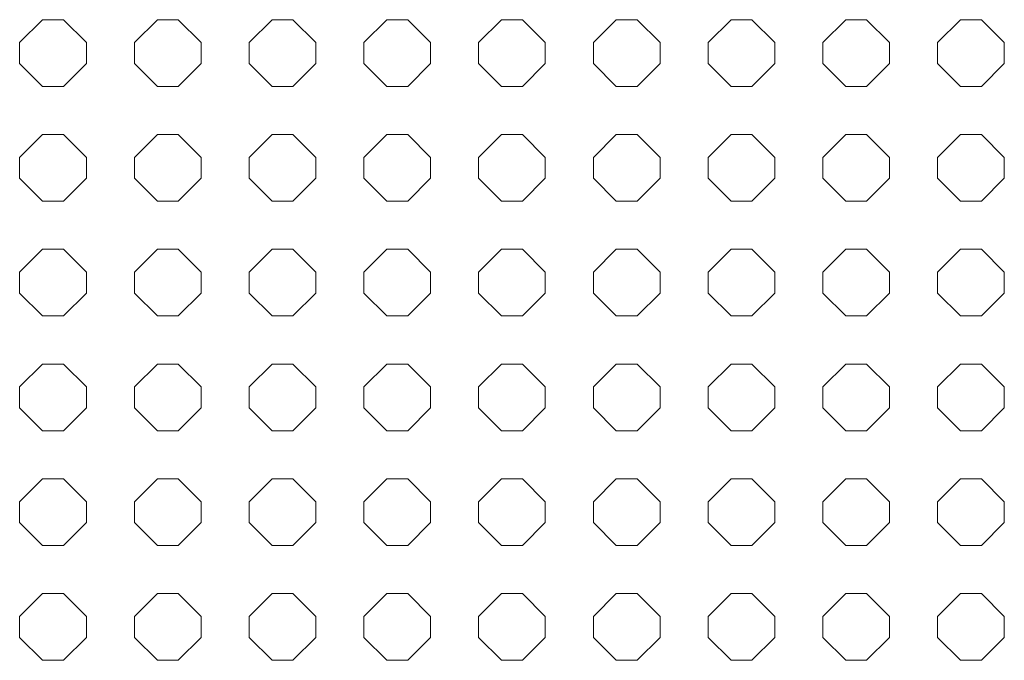
# Model space of a CAD drawing. Units: inches. Extents: x -1200 to 2480, y -2998 to 498.
# Drawn here: x 313 to 460, y -2876 to -2780 of the extents above; entities that cross this region are included whole.
import ezdxf

# ---------------------------------------------------------------- set-up
doc = ezdxf.new("R2010")
doc.units = ezdxf.units.IN
doc.header["$MEASUREMENT"] = 0
doc.layers.add('PATTERN', color=7, linetype='Continuous', lineweight=0)

# ---------------------------------------------------------------- blocks, each defined once
blk = doc.blocks.new('Pattern semplificato')
at = {"layer": 'PATTERN'}
for p, q in [((316.13, -2779.5), (312.69, -2782.94)), ((319.26, -2779.5), (316.13, -2779.5)), ((322.69, -2782.94), (319.26, -2779.5)), ((333.33, -2779.5), (329.89, -2782.94)), ((336.46, -2779.5), (333.33, -2779.5)), ((339.89, -2782.94), (336.46, -2779.5)), ((350.53, -2779.5), (347.09, -2782.94)), ((353.66, -2779.5), (350.53, -2779.5)), ((357.09, -2782.94), (353.66, -2779.5)), ((367.73, -2779.5), (364.29, -2782.94)), ((370.86, -2779.5), (367.73, -2779.5)), ((374.29, -2782.94), (370.86, -2779.5)), ((384.93, -2779.5), (381.49, -2782.94)), ((388.06, -2779.5), (384.93, -2779.5)), ((391.49, -2782.94), (388.06, -2779.5)), ((402.13, -2779.5), (398.69, -2782.94)), ((405.26, -2779.5), (402.13, -2779.5)), ((408.69, -2782.94), (405.26, -2779.5)), ((419.33, -2779.5), (415.89, -2782.94)), ((422.46, -2779.5), (419.33, -2779.5)), ((425.89, -2782.94), (422.46, -2779.5)), ((436.53, -2779.5), (433.09, -2782.94)), ((439.66, -2779.5), (436.53, -2779.5)), ((443.09, -2782.94), (439.66, -2779.5)), ((453.73, -2779.5), (450.29, -2782.94)), ((456.86, -2779.5), (453.73, -2779.5)), ((460.29, -2782.94), (456.86, -2779.5)), ((312.69, -2782.94), (312.69, -2786.07)), ((322.69, -2786.07), (322.69, -2782.94)), ((329.89, -2782.94), (329.89, -2786.07)), ((339.89, -2786.07), (339.89, -2782.94)), ((347.09, -2782.94), (347.09, -2786.07)), ((357.09, -2786.07), (357.09, -2782.94)), ((364.29, -2782.94), (364.29, -2786.07)), ((374.29, -2786.07), (374.29, -2782.94)), ((381.49, -2782.94), (381.49, -2786.07)), ((391.49, -2786.07), (391.49, -2782.94)), ((398.69, -2782.94), (398.69, -2786.07)), ((408.69, -2786.07), (408.69, -2782.94)), ((415.89, -2782.94), (415.89, -2786.07)), ((425.89, -2786.07), (425.89, -2782.94)), ((433.09, -2782.94), (433.09, -2786.07)), ((443.09, -2786.07), (443.09, -2782.94)), ((450.29, -2782.94), (450.29, -2786.07)), ((460.29, -2786.07), (460.29, -2782.94)), ((312.69, -2786.07), (316.13, -2789.5)), ((312.69, -2786.07), (316.13, -2789.5)), ((319.26, -2789.5), (322.69, -2786.07)), ((319.26, -2789.5), (322.69, -2786.07)), ((329.89, -2786.07), (333.33, -2789.5)), ((329.89, -2786.07), (333.33, -2789.5)), ((336.46, -2789.5), (339.89, -2786.07)), ((336.46, -2789.5), (339.89, -2786.07)), ((347.09, -2786.07), (350.53, -2789.5)), ((347.09, -2786.07), (350.53, -2789.5)), ((353.66, -2789.5), (357.09, -2786.07)), ((353.66, -2789.5), (357.09, -2786.07)), ((364.29, -2786.07), (367.73, -2789.5)), ((364.29, -2786.07), (367.73, -2789.5)), ((370.86, -2789.5), (374.29, -2786.07)), ((370.86, -2789.5), (374.29, -2786.07)), ((381.49, -2786.07), (384.93, -2789.5)), ((381.49, -2786.07), (384.93, -2789.5)), ((388.06, -2789.5), (391.49, -2786.07)), ((388.06, -2789.5), (391.49, -2786.07)), ((398.69, -2786.07), (402.13, -2789.5)), ((398.69, -2786.07), (402.13, -2789.5)), ((405.26, -2789.5), (408.69, -2786.07)), ((405.26, -2789.5), (408.69, -2786.07)), ((415.89, -2786.07), (419.33, -2789.5)), ((415.89, -2786.07), (419.33, -2789.5)), ((422.46, -2789.5), (425.89, -2786.07)), ((422.46, -2789.5), (425.89, -2786.07)), ((433.09, -2786.07), (436.53, -2789.5)), ((433.09, -2786.07), (436.53, -2789.5)), ((439.66, -2789.5), (443.09, -2786.07)), ((439.66, -2789.5), (443.09, -2786.07)), ((450.29, -2786.07), (453.73, -2789.5)), ((450.29, -2786.07), (453.73, -2789.5)), ((456.86, -2789.5), (460.29, -2786.07)), ((456.86, -2789.5), (460.29, -2786.07)), ((316.13, -2789.5), (319.26, -2789.5)), ((316.13, -2789.5), (316.13, -2789.5)), ((316.13, -2789.5), (319.26, -2789.5)), ((319.26, -2789.5), (319.26, -2789.5)), ((333.33, -2789.5), (336.46, -2789.5)), ((333.33, -2789.5), (333.33, -2789.5)), ((333.33, -2789.5), (336.46, -2789.5)), ((336.46, -2789.5), (336.46, -2789.5)), ((350.53, -2789.5), (353.66, -2789.5)), ((350.53, -2789.5), (350.53, -2789.5)), ((350.53, -2789.5), (353.66, -2789.5)), ((353.66, -2789.5), (353.66, -2789.5)), ((367.73, -2789.5), (370.86, -2789.5)), ((367.73, -2789.5), (367.73, -2789.5)), ((367.73, -2789.5), (370.86, -2789.5)), ((370.86, -2789.5), (370.86, -2789.5)), ((384.93, -2789.5), (388.06, -2789.5)), ((384.93, -2789.5), (384.93, -2789.5)), ((384.93, -2789.5), (388.06, -2789.5)), ((388.06, -2789.5), (388.06, -2789.5)), ((402.13, -2789.5), (405.26, -2789.5)), ((402.13, -2789.5), (402.13, -2789.5)), ((402.13, -2789.5), (405.26, -2789.5)), ((405.26, -2789.5), (405.26, -2789.5)), ((419.33, -2789.5), (422.46, -2789.5)), ((419.33, -2789.5), (419.33, -2789.5)), ((419.33, -2789.5), (422.46, -2789.5)), ((422.46, -2789.5), (422.46, -2789.5)), ((436.53, -2789.5), (439.66, -2789.5)), ((436.53, -2789.5), (436.53, -2789.5)), ((436.53, -2789.5), (439.66, -2789.5)), ((439.66, -2789.5), (439.66, -2789.5)), ((453.73, -2789.5), (456.86, -2789.5)), ((453.73, -2789.5), (453.73, -2789.5)), ((453.73, -2789.5), (456.86, -2789.5)), ((456.86, -2789.5), (456.86, -2789.5)), ((316.13, -2796.7), (312.69, -2800.14)), ((319.26, -2796.7), (316.13, -2796.7)), ((322.69, -2800.14), (319.26, -2796.7)), ((333.33, -2796.7), (329.89, -2800.14)), ((336.46, -2796.7), (333.33, -2796.7)), ((339.89, -2800.14), (336.46, -2796.7)), ((350.53, -2796.7), (347.09, -2800.14)), ((353.66, -2796.7), (350.53, -2796.7)), ((357.09, -2800.14), (353.66, -2796.7)), ((367.73, -2796.7), (364.29, -2800.14)), ((370.86, -2796.7), (367.73, -2796.7)), ((374.29, -2800.14), (370.86, -2796.7)), ((384.93, -2796.7), (381.49, -2800.14)), ((388.06, -2796.7), (384.93, -2796.7)), ((391.49, -2800.14), (388.06, -2796.7)), ((402.13, -2796.7), (398.69, -2800.14)), ((405.26, -2796.7), (402.13, -2796.7)), ((408.69, -2800.14), (405.26, -2796.7)), ((419.33, -2796.7), (415.89, -2800.14)), ((422.46, -2796.7), (419.33, -2796.7)), ((425.89, -2800.14), (422.46, -2796.7)), ((436.53, -2796.7), (433.09, -2800.14)), ((439.66, -2796.7), (436.53, -2796.7)), ((443.09, -2800.14), (439.66, -2796.7)), ((453.73, -2796.7), (450.29, -2800.14)), ((456.86, -2796.7), (453.73, -2796.7)), ((460.29, -2800.14), (456.86, -2796.7)), ((312.69, -2800.14), (312.69, -2803.27)), ((322.69, -2803.27), (322.69, -2800.14)), ((329.89, -2800.14), (329.89, -2803.27)), ((339.89, -2803.27), (339.89, -2800.14)), ((347.09, -2800.14), (347.09, -2803.27)), ((357.09, -2803.27), (357.09, -2800.14)), ((364.29, -2800.14), (364.29, -2803.27)), ((374.29, -2803.27), (374.29, -2800.14)), ((381.49, -2800.14), (381.49, -2803.27)), ((391.49, -2803.27), (391.49, -2800.14)), ((398.69, -2800.14), (398.69, -2803.27)), ((408.69, -2803.27), (408.69, -2800.14)), ((415.89, -2800.14), (415.89, -2803.27)), ((425.89, -2803.27), (425.89, -2800.14)), ((433.09, -2800.14), (433.09, -2803.27)), ((443.09, -2803.27), (443.09, -2800.14)), ((450.29, -2800.14), (450.29, -2803.27)), ((460.29, -2803.27), (460.29, -2800.14)), ((312.69, -2803.27), (316.13, -2806.7)), ((312.69, -2803.27), (316.13, -2806.7)), ((319.26, -2806.7), (322.69, -2803.27)), ((319.26, -2806.7), (322.69, -2803.27)), ((329.89, -2803.27), (333.33, -2806.7)), ((329.89, -2803.27), (333.33, -2806.7)), ((336.46, -2806.7), (339.89, -2803.27)), ((336.46, -2806.7), (339.89, -2803.27)), ((347.09, -2803.27), (350.53, -2806.7)), ((347.09, -2803.27), (350.53, -2806.7)), ((353.66, -2806.7), (357.09, -2803.27)), ((353.66, -2806.7), (357.09, -2803.27)), ((364.29, -2803.27), (367.73, -2806.7)), ((364.29, -2803.27), (367.73, -2806.7)), ((370.86, -2806.7), (374.29, -2803.27)), ((370.86, -2806.7), (374.29, -2803.27)), ((381.49, -2803.27), (384.93, -2806.7)), ((381.49, -2803.27), (384.93, -2806.7)), ((388.06, -2806.7), (391.49, -2803.27)), ((388.06, -2806.7), (391.49, -2803.27)), ((398.69, -2803.27), (402.13, -2806.7)), ((398.69, -2803.27), (402.13, -2806.7)), ((405.26, -2806.7), (408.69, -2803.27)), ((405.26, -2806.7), (408.69, -2803.27)), ((415.89, -2803.27), (419.33, -2806.7)), ((415.89, -2803.27), (419.33, -2806.7)), ((422.46, -2806.7), (425.89, -2803.27)), ((422.46, -2806.7), (425.89, -2803.27)), ((433.09, -2803.27), (436.53, -2806.7)), ((433.09, -2803.27), (436.53, -2806.7)), ((439.66, -2806.7), (443.09, -2803.27)), ((439.66, -2806.7), (443.09, -2803.27)), ((450.29, -2803.27), (453.73, -2806.7)), ((450.29, -2803.27), (453.73, -2806.7)), ((456.86, -2806.7), (460.29, -2803.27)), ((456.86, -2806.7), (460.29, -2803.27)), ((316.13, -2806.7), (319.26, -2806.7)), ((316.13, -2806.7), (316.13, -2806.7)), ((316.13, -2806.7), (319.26, -2806.7)), ((319.26, -2806.7), (319.26, -2806.7)), ((333.33, -2806.7), (336.46, -2806.7)), ((333.33, -2806.7), (333.33, -2806.7)), ((333.33, -2806.7), (336.46, -2806.7)), ((336.46, -2806.7), (336.46, -2806.7)), ((350.53, -2806.7), (353.66, -2806.7)), ((350.53, -2806.7), (350.53, -2806.7)), ((350.53, -2806.7), (353.66, -2806.7)), ((353.66, -2806.7), (353.66, -2806.7)), ((367.73, -2806.7), (370.86, -2806.7)), ((367.73, -2806.7), (367.73, -2806.7)), ((367.73, -2806.7), (370.86, -2806.7)), ((370.86, -2806.7), (370.86, -2806.7)), ((384.93, -2806.7), (388.06, -2806.7)), ((384.93, -2806.7), (384.93, -2806.7)), ((384.93, -2806.7), (388.06, -2806.7)), ((388.06, -2806.7), (388.06, -2806.7)), ((402.13, -2806.7), (405.26, -2806.7)), ((402.13, -2806.7), (402.13, -2806.7)), ((402.13, -2806.7), (405.26, -2806.7)), ((405.26, -2806.7), (405.26, -2806.7)), ((419.33, -2806.7), (422.46, -2806.7)), ((419.33, -2806.7), (419.33, -2806.7)), ((419.33, -2806.7), (422.46, -2806.7)), ((422.46, -2806.7), (422.46, -2806.7)), ((436.53, -2806.7), (439.66, -2806.7)), ((436.53, -2806.7), (436.53, -2806.7)), ((436.53, -2806.7), (439.66, -2806.7)), ((439.66, -2806.7), (439.66, -2806.7)), ((453.73, -2806.7), (456.86, -2806.7)), ((453.73, -2806.7), (453.73, -2806.7)), ((453.73, -2806.7), (456.86, -2806.7)), ((456.86, -2806.7), (456.86, -2806.7)), ((316.13, -2813.9), (312.69, -2817.34)), ((319.26, -2813.9), (316.13, -2813.9)), ((322.69, -2817.34), (319.26, -2813.9)), ((333.33, -2813.9), (329.89, -2817.34)), ((336.46, -2813.9), (333.33, -2813.9)), ((339.89, -2817.34), (336.46, -2813.9)), ((350.53, -2813.9), (347.09, -2817.34)), ((353.66, -2813.9), (350.53, -2813.9)), ((357.09, -2817.34), (353.66, -2813.9)), ((367.73, -2813.9), (364.29, -2817.34)), ((370.86, -2813.9), (367.73, -2813.9)), ((374.29, -2817.34), (370.86, -2813.9)), ((384.93, -2813.9), (381.49, -2817.34)), ((388.06, -2813.9), (384.93, -2813.9)), ((391.49, -2817.34), (388.06, -2813.9)), ((402.13, -2813.9), (398.69, -2817.34)), ((405.26, -2813.9), (402.13, -2813.9)), ((408.69, -2817.34), (405.26, -2813.9)), ((419.33, -2813.9), (415.89, -2817.34)), ((422.46, -2813.9), (419.33, -2813.9)), ((425.89, -2817.34), (422.46, -2813.9)), ((436.53, -2813.9), (433.09, -2817.34)), ((439.66, -2813.9), (436.53, -2813.9)), ((443.09, -2817.34), (439.66, -2813.9)), ((453.73, -2813.9), (450.29, -2817.34)), ((456.86, -2813.9), (453.73, -2813.9)), ((460.29, -2817.34), (456.86, -2813.9)), ((312.69, -2817.34), (312.69, -2820.47)), ((322.69, -2820.47), (322.69, -2817.34)), ((329.89, -2817.34), (329.89, -2820.47)), ((339.89, -2820.47), (339.89, -2817.34)), ((347.09, -2817.34), (347.09, -2820.47)), ((357.09, -2820.47), (357.09, -2817.34)), ((364.29, -2817.34), (364.29, -2820.47)), ((374.29, -2820.47), (374.29, -2817.34)), ((381.49, -2817.34), (381.49, -2820.47)), ((391.49, -2820.47), (391.49, -2817.34)), ((398.69, -2817.34), (398.69, -2820.47)), ((408.69, -2820.47), (408.69, -2817.34)), ((415.89, -2817.34), (415.89, -2820.47)), ((425.89, -2820.47), (425.89, -2817.34)), ((433.09, -2817.34), (433.09, -2820.47)), ((443.09, -2820.47), (443.09, -2817.34)), ((450.29, -2817.34), (450.29, -2820.47)), ((460.29, -2820.47), (460.29, -2817.34)), ((312.69, -2820.47), (316.13, -2823.9)), ((312.69, -2820.47), (316.13, -2823.9)), ((319.26, -2823.9), (322.69, -2820.47)), ((319.26, -2823.9), (322.69, -2820.47)), ((329.89, -2820.47), (333.33, -2823.9)), ((329.89, -2820.47), (333.33, -2823.9)), ((336.46, -2823.9), (339.89, -2820.47)), ((336.46, -2823.9), (339.89, -2820.47)), ((347.09, -2820.47), (350.53, -2823.9)), ((347.09, -2820.47), (350.53, -2823.9)), ((353.66, -2823.9), (357.09, -2820.47)), ((353.66, -2823.9), (357.09, -2820.47)), ((364.29, -2820.47), (367.73, -2823.9)), ((364.29, -2820.47), (367.73, -2823.9)), ((370.86, -2823.9), (374.29, -2820.47)), ((370.86, -2823.9), (374.29, -2820.47)), ((381.49, -2820.47), (384.93, -2823.9)), ((381.49, -2820.47), (384.93, -2823.9)), ((388.06, -2823.9), (391.49, -2820.47)), ((388.06, -2823.9), (391.49, -2820.47)), ((398.69, -2820.47), (402.13, -2823.9)), ((398.69, -2820.47), (402.13, -2823.9)), ((405.26, -2823.9), (408.69, -2820.47)), ((405.26, -2823.9), (408.69, -2820.47)), ((415.89, -2820.47), (419.33, -2823.9)), ((415.89, -2820.47), (419.33, -2823.9)), ((422.46, -2823.9), (425.89, -2820.47)), ((422.46, -2823.9), (425.89, -2820.47)), ((433.09, -2820.47), (436.53, -2823.9)), ((433.09, -2820.47), (436.53, -2823.9)), ((439.66, -2823.9), (443.09, -2820.47)), ((439.66, -2823.9), (443.09, -2820.47)), ((450.29, -2820.47), (453.73, -2823.9)), ((450.29, -2820.47), (453.73, -2823.9)), ((456.86, -2823.9), (460.29, -2820.47)), ((456.86, -2823.9), (460.29, -2820.47)), ((316.13, -2823.9), (319.26, -2823.9)), ((316.13, -2823.9), (316.13, -2823.9)), ((316.13, -2823.9), (319.26, -2823.9)), ((319.26, -2823.9), (319.26, -2823.9)), ((333.33, -2823.9), (336.46, -2823.9)), ((333.33, -2823.9), (333.33, -2823.9)), ((333.33, -2823.9), (336.46, -2823.9)), ((336.46, -2823.9), (336.46, -2823.9)), ((350.53, -2823.9), (353.66, -2823.9)), ((350.53, -2823.9), (350.53, -2823.9)), ((350.53, -2823.9), (353.66, -2823.9)), ((353.66, -2823.9), (353.66, -2823.9)), ((367.73, -2823.9), (370.86, -2823.9)), ((367.73, -2823.9), (367.73, -2823.9)), ((367.73, -2823.9), (370.86, -2823.9)), ((370.86, -2823.9), (370.86, -2823.9)), ((384.93, -2823.9), (388.06, -2823.9)), ((384.93, -2823.9), (384.93, -2823.9)), ((384.93, -2823.9), (388.06, -2823.9)), ((388.06, -2823.9), (388.06, -2823.9)), ((402.13, -2823.9), (405.26, -2823.9)), ((402.13, -2823.9), (402.13, -2823.9)), ((402.13, -2823.9), (405.26, -2823.9)), ((405.26, -2823.9), (405.26, -2823.9)), ((419.33, -2823.9), (422.46, -2823.9)), ((419.33, -2823.9), (419.33, -2823.9)), ((419.33, -2823.9), (422.46, -2823.9)), ((422.46, -2823.9), (422.46, -2823.9)), ((436.53, -2823.9), (439.66, -2823.9)), ((436.53, -2823.9), (436.53, -2823.9)), ((436.53, -2823.9), (439.66, -2823.9)), ((439.66, -2823.9), (439.66, -2823.9)), ((453.73, -2823.9), (456.86, -2823.9)), ((453.73, -2823.9), (453.73, -2823.9)), ((453.73, -2823.9), (456.86, -2823.9)), ((456.86, -2823.9), (456.86, -2823.9)), ((316.13, -2831.1), (312.69, -2834.54)), ((319.26, -2831.1), (316.13, -2831.1)), ((322.69, -2834.54), (319.26, -2831.1)), ((333.33, -2831.1), (329.89, -2834.54)), ((336.46, -2831.1), (333.33, -2831.1)), ((339.89, -2834.54), (336.46, -2831.1)), ((350.53, -2831.1), (347.09, -2834.54)), ((353.66, -2831.1), (350.53, -2831.1)), ((357.09, -2834.54), (353.66, -2831.1)), ((367.73, -2831.1), (364.29, -2834.54)), ((370.86, -2831.1), (367.73, -2831.1)), ((374.29, -2834.54), (370.86, -2831.1)), ((384.93, -2831.1), (381.49, -2834.54)), ((388.06, -2831.1), (384.93, -2831.1)), ((391.49, -2834.54), (388.06, -2831.1)), ((402.13, -2831.1), (398.69, -2834.54)), ((405.26, -2831.1), (402.13, -2831.1)), ((408.69, -2834.54), (405.26, -2831.1)), ((419.33, -2831.1), (415.89, -2834.54)), ((422.46, -2831.1), (419.33, -2831.1)), ((425.89, -2834.54), (422.46, -2831.1)), ((436.53, -2831.1), (433.09, -2834.54)), ((439.66, -2831.1), (436.53, -2831.1)), ((443.09, -2834.54), (439.66, -2831.1)), ((453.73, -2831.1), (450.29, -2834.54)), ((456.86, -2831.1), (453.73, -2831.1)), ((460.29, -2834.54), (456.86, -2831.1)), ((312.69, -2834.54), (312.69, -2837.67)), ((322.69, -2837.67), (322.69, -2834.54)), ((329.89, -2834.54), (329.89, -2837.67)), ((339.89, -2837.67), (339.89, -2834.54)), ((347.09, -2834.54), (347.09, -2837.67)), ((357.09, -2837.67), (357.09, -2834.54)), ((364.29, -2834.54), (364.29, -2837.67)), ((374.29, -2837.67), (374.29, -2834.54)), ((381.49, -2834.54), (381.49, -2837.67)), ((391.49, -2837.67), (391.49, -2834.54)), ((398.69, -2834.54), (398.69, -2837.67)), ((408.69, -2837.67), (408.69, -2834.54)), ((415.89, -2834.54), (415.89, -2837.67)), ((425.89, -2837.67), (425.89, -2834.54)), ((433.09, -2834.54), (433.09, -2837.67)), ((443.09, -2837.67), (443.09, -2834.54)), ((450.29, -2834.54), (450.29, -2837.67)), ((460.29, -2837.67), (460.29, -2834.54)), ((312.69, -2837.67), (316.13, -2841.1)), ((312.69, -2837.67), (316.13, -2841.1)), ((319.26, -2841.1), (322.69, -2837.67)), ((319.26, -2841.1), (322.69, -2837.67)), ((329.89, -2837.67), (333.33, -2841.1)), ((329.89, -2837.67), (333.33, -2841.1)), ((336.46, -2841.1), (339.89, -2837.67)), ((336.46, -2841.1), (339.89, -2837.67)), ((347.09, -2837.67), (350.53, -2841.1)), ((347.09, -2837.67), (350.53, -2841.1)), ((353.66, -2841.1), (357.09, -2837.67)), ((353.66, -2841.1), (357.09, -2837.67)), ((364.29, -2837.67), (367.73, -2841.1)), ((364.29, -2837.67), (367.73, -2841.1)), ((370.86, -2841.1), (374.29, -2837.67)), ((370.86, -2841.1), (374.29, -2837.67)), ((381.49, -2837.67), (384.93, -2841.1)), ((381.49, -2837.67), (384.93, -2841.1)), ((388.06, -2841.1), (391.49, -2837.67)), ((388.06, -2841.1), (391.49, -2837.67)), ((398.69, -2837.67), (402.13, -2841.1)), ((398.69, -2837.67), (402.13, -2841.1)), ((405.26, -2841.1), (408.69, -2837.67)), ((405.26, -2841.1), (408.69, -2837.67)), ((415.89, -2837.67), (419.33, -2841.1)), ((415.89, -2837.67), (419.33, -2841.1)), ((422.46, -2841.1), (425.89, -2837.67)), ((422.46, -2841.1), (425.89, -2837.67)), ((433.09, -2837.67), (436.53, -2841.1)), ((433.09, -2837.67), (436.53, -2841.1)), ((439.66, -2841.1), (443.09, -2837.67)), ((439.66, -2841.1), (443.09, -2837.67)), ((450.29, -2837.67), (453.73, -2841.1)), ((450.29, -2837.67), (453.73, -2841.1)), ((456.86, -2841.1), (460.29, -2837.67)), ((456.86, -2841.1), (460.29, -2837.67)), ((316.13, -2841.1), (319.26, -2841.1)), ((316.13, -2841.1), (316.13, -2841.1)), ((316.13, -2841.1), (319.26, -2841.1)), ((319.26, -2841.1), (319.26, -2841.1)), ((333.33, -2841.1), (336.46, -2841.1)), ((333.33, -2841.1), (333.33, -2841.1)), ((333.33, -2841.1), (336.46, -2841.1)), ((336.46, -2841.1), (336.46, -2841.1)), ((350.53, -2841.1), (353.66, -2841.1)), ((350.53, -2841.1), (350.53, -2841.1)), ((350.53, -2841.1), (353.66, -2841.1)), ((353.66, -2841.1), (353.66, -2841.1)), ((367.73, -2841.1), (370.86, -2841.1)), ((367.73, -2841.1), (367.73, -2841.1)), ((367.73, -2841.1), (370.86, -2841.1)), ((370.86, -2841.1), (370.86, -2841.1)), ((384.93, -2841.1), (388.06, -2841.1)), ((384.93, -2841.1), (384.93, -2841.1)), ((384.93, -2841.1), (388.06, -2841.1)), ((388.06, -2841.1), (388.06, -2841.1)), ((402.13, -2841.1), (405.26, -2841.1)), ((402.13, -2841.1), (402.13, -2841.1)), ((402.13, -2841.1), (405.26, -2841.1)), ((405.26, -2841.1), (405.26, -2841.1)), ((419.33, -2841.1), (422.46, -2841.1)), ((419.33, -2841.1), (419.33, -2841.1)), ((419.33, -2841.1), (422.46, -2841.1)), ((422.46, -2841.1), (422.46, -2841.1)), ((436.53, -2841.1), (439.66, -2841.1)), ((436.53, -2841.1), (436.53, -2841.1)), ((436.53, -2841.1), (439.66, -2841.1)), ((439.66, -2841.1), (439.66, -2841.1)), ((453.73, -2841.1), (456.86, -2841.1)), ((453.73, -2841.1), (453.73, -2841.1)), ((453.73, -2841.1), (456.86, -2841.1)), ((456.86, -2841.1), (456.86, -2841.1)), ((316.13, -2848.3), (312.69, -2851.74)), ((319.26, -2848.3), (316.13, -2848.3)), ((322.69, -2851.74), (319.26, -2848.3)), ((333.33, -2848.3), (329.89, -2851.74)), ((336.46, -2848.3), (333.33, -2848.3)), ((339.89, -2851.74), (336.46, -2848.3)), ((350.53, -2848.3), (347.09, -2851.74)), ((353.66, -2848.3), (350.53, -2848.3)), ((357.09, -2851.74), (353.66, -2848.3)), ((367.73, -2848.3), (364.29, -2851.74)), ((370.86, -2848.3), (367.73, -2848.3)), ((374.29, -2851.74), (370.86, -2848.3)), ((384.93, -2848.3), (381.49, -2851.74)), ((388.06, -2848.3), (384.93, -2848.3)), ((391.49, -2851.74), (388.06, -2848.3)), ((402.13, -2848.3), (398.69, -2851.74)), ((405.26, -2848.3), (402.13, -2848.3)), ((408.69, -2851.74), (405.26, -2848.3)), ((419.33, -2848.3), (415.89, -2851.74)), ((422.46, -2848.3), (419.33, -2848.3)), ((425.89, -2851.74), (422.46, -2848.3)), ((436.53, -2848.3), (433.09, -2851.74)), ((439.66, -2848.3), (436.53, -2848.3)), ((443.09, -2851.74), (439.66, -2848.3)), ((453.73, -2848.3), (450.29, -2851.74)), ((456.86, -2848.3), (453.73, -2848.3)), ((460.29, -2851.74), (456.86, -2848.3)), ((312.69, -2851.74), (312.69, -2854.87)), ((322.69, -2854.87), (322.69, -2851.74)), ((329.89, -2851.74), (329.89, -2854.87)), ((339.89, -2854.87), (339.89, -2851.74)), ((347.09, -2851.74), (347.09, -2854.87)), ((357.09, -2854.87), (357.09, -2851.74)), ((364.29, -2851.74), (364.29, -2854.87)), ((374.29, -2854.87), (374.29, -2851.74)), ((381.49, -2851.74), (381.49, -2854.87)), ((391.49, -2854.87), (391.49, -2851.74)), ((398.69, -2851.74), (398.69, -2854.87)), ((408.69, -2854.87), (408.69, -2851.74)), ((415.89, -2851.74), (415.89, -2854.87)), ((425.89, -2854.87), (425.89, -2851.74)), ((433.09, -2851.74), (433.09, -2854.87)), ((443.09, -2854.87), (443.09, -2851.74)), ((450.29, -2851.74), (450.29, -2854.87)), ((460.29, -2854.87), (460.29, -2851.74)), ((312.69, -2854.87), (316.13, -2858.3)), ((312.69, -2854.87), (316.13, -2858.3)), ((319.26, -2858.3), (322.69, -2854.87)), ((319.26, -2858.3), (322.69, -2854.87)), ((329.89, -2854.87), (333.33, -2858.3)), ((329.89, -2854.87), (333.33, -2858.3)), ((336.46, -2858.3), (339.89, -2854.87)), ((336.46, -2858.3), (339.89, -2854.87)), ((347.09, -2854.87), (350.53, -2858.3)), ((347.09, -2854.87), (350.53, -2858.3)), ((353.66, -2858.3), (357.09, -2854.87)), ((353.66, -2858.3), (357.09, -2854.87)), ((364.29, -2854.87), (367.73, -2858.3)), ((364.29, -2854.87), (367.73, -2858.3)), ((370.86, -2858.3), (374.29, -2854.87)), ((370.86, -2858.3), (374.29, -2854.87)), ((381.49, -2854.87), (384.93, -2858.3)), ((381.49, -2854.87), (384.93, -2858.3)), ((388.06, -2858.3), (391.49, -2854.87)), ((388.06, -2858.3), (391.49, -2854.87)), ((398.69, -2854.87), (402.13, -2858.3)), ((398.69, -2854.87), (402.13, -2858.3)), ((405.26, -2858.3), (408.69, -2854.87)), ((405.26, -2858.3), (408.69, -2854.87)), ((415.89, -2854.87), (419.33, -2858.3)), ((415.89, -2854.87), (419.33, -2858.3)), ((422.46, -2858.3), (425.89, -2854.87)), ((422.46, -2858.3), (425.89, -2854.87)), ((433.09, -2854.87), (436.53, -2858.3)), ((433.09, -2854.87), (436.53, -2858.3)), ((439.66, -2858.3), (443.09, -2854.87)), ((439.66, -2858.3), (443.09, -2854.87)), ((450.29, -2854.87), (453.73, -2858.3)), ((450.29, -2854.87), (453.73, -2858.3)), ((456.86, -2858.3), (460.29, -2854.87)), ((456.86, -2858.3), (460.29, -2854.87)), ((316.13, -2858.3), (319.26, -2858.3)), ((316.13, -2858.3), (316.13, -2858.3)), ((316.13, -2858.3), (319.26, -2858.3)), ((319.26, -2858.3), (319.26, -2858.3)), ((333.33, -2858.3), (336.46, -2858.3)), ((333.33, -2858.3), (333.33, -2858.3)), ((333.33, -2858.3), (336.46, -2858.3)), ((336.46, -2858.3), (336.46, -2858.3)), ((350.53, -2858.3), (353.66, -2858.3)), ((350.53, -2858.3), (350.53, -2858.3)), ((350.53, -2858.3), (353.66, -2858.3)), ((353.66, -2858.3), (353.66, -2858.3)), ((367.73, -2858.3), (370.86, -2858.3)), ((367.73, -2858.3), (367.73, -2858.3)), ((367.73, -2858.3), (370.86, -2858.3)), ((370.86, -2858.3), (370.86, -2858.3)), ((384.93, -2858.3), (388.06, -2858.3)), ((384.93, -2858.3), (384.93, -2858.3)), ((384.93, -2858.3), (388.06, -2858.3)), ((388.06, -2858.3), (388.06, -2858.3)), ((402.13, -2858.3), (405.26, -2858.3)), ((402.13, -2858.3), (402.13, -2858.3)), ((402.13, -2858.3), (405.26, -2858.3)), ((405.26, -2858.3), (405.26, -2858.3)), ((419.33, -2858.3), (422.46, -2858.3)), ((419.33, -2858.3), (419.33, -2858.3)), ((419.33, -2858.3), (422.46, -2858.3)), ((422.46, -2858.3), (422.46, -2858.3)), ((436.53, -2858.3), (439.66, -2858.3)), ((436.53, -2858.3), (436.53, -2858.3)), ((436.53, -2858.3), (439.66, -2858.3)), ((439.66, -2858.3), (439.66, -2858.3)), ((453.73, -2858.3), (456.86, -2858.3)), ((453.73, -2858.3), (453.73, -2858.3)), ((453.73, -2858.3), (456.86, -2858.3)), ((456.86, -2858.3), (456.86, -2858.3)), ((316.13, -2865.5), (312.69, -2868.94)), ((319.26, -2865.5), (316.13, -2865.5)), ((322.69, -2868.94), (319.26, -2865.5)), ((333.33, -2865.5), (329.89, -2868.94)), ((336.46, -2865.5), (333.33, -2865.5)), ((339.89, -2868.94), (336.46, -2865.5)), ((350.53, -2865.5), (347.09, -2868.94)), ((353.66, -2865.5), (350.53, -2865.5)), ((357.09, -2868.94), (353.66, -2865.5)), ((367.73, -2865.5), (364.29, -2868.94)), ((370.86, -2865.5), (367.73, -2865.5)), ((374.29, -2868.94), (370.86, -2865.5)), ((384.93, -2865.5), (381.49, -2868.94)), ((388.06, -2865.5), (384.93, -2865.5)), ((391.49, -2868.94), (388.06, -2865.5)), ((402.13, -2865.5), (398.69, -2868.94)), ((405.26, -2865.5), (402.13, -2865.5)), ((408.69, -2868.94), (405.26, -2865.5)), ((419.33, -2865.5), (415.89, -2868.94)), ((422.46, -2865.5), (419.33, -2865.5)), ((425.89, -2868.94), (422.46, -2865.5)), ((436.53, -2865.5), (433.09, -2868.94)), ((439.66, -2865.5), (436.53, -2865.5)), ((443.09, -2868.94), (439.66, -2865.5)), ((453.73, -2865.5), (450.29, -2868.94)), ((456.86, -2865.5), (453.73, -2865.5)), ((460.29, -2868.94), (456.86, -2865.5)), ((312.69, -2868.94), (312.69, -2872.07)), ((322.69, -2872.07), (322.69, -2868.94)), ((329.89, -2868.94), (329.89, -2872.07)), ((339.89, -2872.07), (339.89, -2868.94)), ((347.09, -2868.94), (347.09, -2872.07)), ((357.09, -2872.07), (357.09, -2868.94)), ((364.29, -2868.94), (364.29, -2872.07)), ((374.29, -2872.07), (374.29, -2868.94)), ((381.49, -2868.94), (381.49, -2872.07)), ((391.49, -2872.07), (391.49, -2868.94)), ((398.69, -2868.94), (398.69, -2872.07)), ((408.69, -2872.07), (408.69, -2868.94)), ((415.89, -2868.94), (415.89, -2872.07)), ((425.89, -2872.07), (425.89, -2868.94)), ((433.09, -2868.94), (433.09, -2872.07)), ((443.09, -2872.07), (443.09, -2868.94)), ((450.29, -2868.94), (450.29, -2872.07)), ((460.29, -2872.07), (460.29, -2868.94)), ((312.69, -2872.07), (316.13, -2875.5)), ((312.69, -2872.07), (316.13, -2875.5)), ((319.26, -2875.5), (322.69, -2872.07)), ((319.26, -2875.5), (322.69, -2872.07)), ((329.89, -2872.07), (333.33, -2875.5)), ((329.89, -2872.07), (333.33, -2875.5)), ((336.46, -2875.5), (339.89, -2872.07)), ((336.46, -2875.5), (339.89, -2872.07)), ((347.09, -2872.07), (350.53, -2875.5)), ((347.09, -2872.07), (350.53, -2875.5)), ((353.66, -2875.5), (357.09, -2872.07)), ((353.66, -2875.5), (357.09, -2872.07)), ((364.29, -2872.07), (367.73, -2875.5)), ((364.29, -2872.07), (367.73, -2875.5)), ((370.86, -2875.5), (374.29, -2872.07)), ((370.86, -2875.5), (374.29, -2872.07)), ((381.49, -2872.07), (384.93, -2875.5)), ((381.49, -2872.07), (384.93, -2875.5)), ((388.06, -2875.5), (391.49, -2872.07)), ((388.06, -2875.5), (391.49, -2872.07)), ((398.69, -2872.07), (402.13, -2875.5)), ((398.69, -2872.07), (402.13, -2875.5)), ((405.26, -2875.5), (408.69, -2872.07)), ((405.26, -2875.5), (408.69, -2872.07)), ((415.89, -2872.07), (419.33, -2875.5)), ((415.89, -2872.07), (419.33, -2875.5)), ((422.46, -2875.5), (425.89, -2872.07)), ((422.46, -2875.5), (425.89, -2872.07)), ((433.09, -2872.07), (436.53, -2875.5)), ((433.09, -2872.07), (436.53, -2875.5)), ((439.66, -2875.5), (443.09, -2872.07)), ((439.66, -2875.5), (443.09, -2872.07)), ((450.29, -2872.07), (453.73, -2875.5)), ((450.29, -2872.07), (453.73, -2875.5)), ((456.86, -2875.5), (460.29, -2872.07)), ((456.86, -2875.5), (460.29, -2872.07)), ((316.13, -2875.5), (319.26, -2875.5)), ((316.13, -2875.5), (316.13, -2875.5)), ((316.13, -2875.5), (319.26, -2875.5)), ((319.26, -2875.5), (319.26, -2875.5)), ((333.33, -2875.5), (336.46, -2875.5)), ((333.33, -2875.5), (333.33, -2875.5)), ((333.33, -2875.5), (336.46, -2875.5)), ((336.46, -2875.5), (336.46, -2875.5)), ((350.53, -2875.5), (353.66, -2875.5)), ((350.53, -2875.5), (350.53, -2875.5)), ((350.53, -2875.5), (353.66, -2875.5)), ((353.66, -2875.5), (353.66, -2875.5)), ((367.73, -2875.5), (370.86, -2875.5)), ((367.73, -2875.5), (367.73, -2875.5)), ((367.73, -2875.5), (370.86, -2875.5)), ((370.86, -2875.5), (370.86, -2875.5)), ((384.93, -2875.5), (388.06, -2875.5)), ((384.93, -2875.5), (384.93, -2875.5)), ((384.93, -2875.5), (388.06, -2875.5)), ((388.06, -2875.5), (388.06, -2875.5)), ((402.13, -2875.5), (405.26, -2875.5)), ((402.13, -2875.5), (402.13, -2875.5)), ((402.13, -2875.5), (405.26, -2875.5)), ((405.26, -2875.5), (405.26, -2875.5)), ((419.33, -2875.5), (422.46, -2875.5)), ((419.33, -2875.5), (419.33, -2875.5)), ((419.33, -2875.5), (422.46, -2875.5)), ((422.46, -2875.5), (422.46, -2875.5)), ((436.53, -2875.5), (439.66, -2875.5)), ((436.53, -2875.5), (436.53, -2875.5)), ((436.53, -2875.5), (439.66, -2875.5)), ((439.66, -2875.5), (439.66, -2875.5)), ((453.73, -2875.5), (456.86, -2875.5)), ((453.73, -2875.5), (453.73, -2875.5)), ((453.73, -2875.5), (456.86, -2875.5)), ((456.86, -2875.5), (456.86, -2875.5))]:
    blk.add_line(p, q, dxfattribs=at)

msp = doc.modelspace()

# ---------------------------------------------------------------- block references
msp.add_blockref('Pattern semplificato', (0, 0))

doc.saveas('drawing.dxf')
